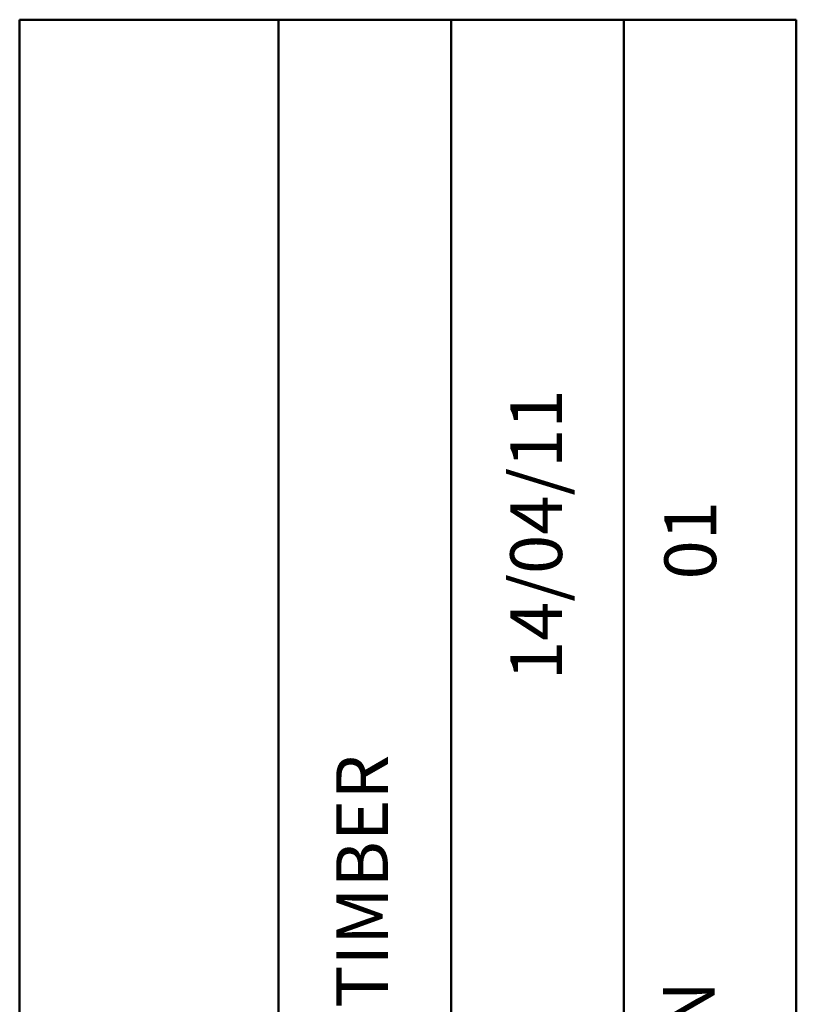
# Model space of a CAD drawing. Units: millimetres. Extents: x 380 to 12106, y 122 to 8382.
# Drawn here: x 10794 to 12054, y 3023 to 4620 of the extents above; entities that cross this region are included whole.
import ezdxf

# ---------------------------------------------------------------- set-up
doc = ezdxf.new("R2010")
doc.units = ezdxf.units.MM
doc.header["$LTSCALE"] = 42
doc.layers.add('Sketch Geometry(ISO)', color=7, linetype='Continuous', lineweight=50)
doc.layers.add('Symbols(ISO)', color=7, linetype='Continuous', lineweight=25)
doc.styles.add('Warmington', font='ARIALN.TTF')

# ---------------------------------------------------------------- blocks, each defined once
blk = doc.blocks.new('Title Blocks Architect Template')
at = {"layer": 'Sketch Geometry(ISO)'}
for p, q in [((258.963, 7.778), (258.963, 107.778)), ((258.963, 107.778), (288.963, 107.778)), ((268.963, 107.778), (268.963, 7.778)), ((275.63, 107.778), (275.63, 7.778)), ((282.297, 107.778), (282.297, 7.778)), ((288.963, 107.778), (288.963, 7.778))]:
    blk.add_line(p, q, dxfattribs=at)
at = {"layer": 'Symbols(ISO)', "color": 7, "insert": (283.815, 58.517), "char_height": 2, "attachment_point": 1, "rotation": 90, "style": 'Warmington'}
blk.add_mtext('\\fArial Narrow|b1|i0;\\H2.0000;REVISION', dxfattribs=at)

msp = doc.modelspace()

# ---------------------------------------------------------------- block references
at = {"xscale": 42, "yscale": 42, "zscale": 42}
msp.add_blockref('Title Blocks Architect Template', (-82.5, 93.3), dxfattribs=at)

# ---------------------------------------------------------------- texts
at = {"layer": 'Symbols(ISO)', "color": 7, "char_height": 84, "attachment_point": 1, "rotation": 90, "style": 'Warmington'}
for s, insert, width in [('{\\fArial Narrow|b0|i0;\\H84.0000;14/04/11}', (11589.9, 3548.7), 374.659), ('{\\fArial Narrow|b0|i0;\\H84.0000;SI 780T RIGHT HAND CORNER TIMBER FRAMING}', (11307.5, 1421), 2266.962)]:
    msp.add_mtext(s, dxfattribs=dict(at, insert=insert, width=width))
at = {"layer": 'Symbols(ISO)', "color": 7, "insert": (11840, 3711.9), "char_height": 84, "attachment_point": 1, "rotation": 90, "style": 'Warmington'}
msp.add_mtext('{\\fArial Narrow|b0|i0;\\H84.0000;01}', dxfattribs=at)

doc.saveas('drawing.dxf')
